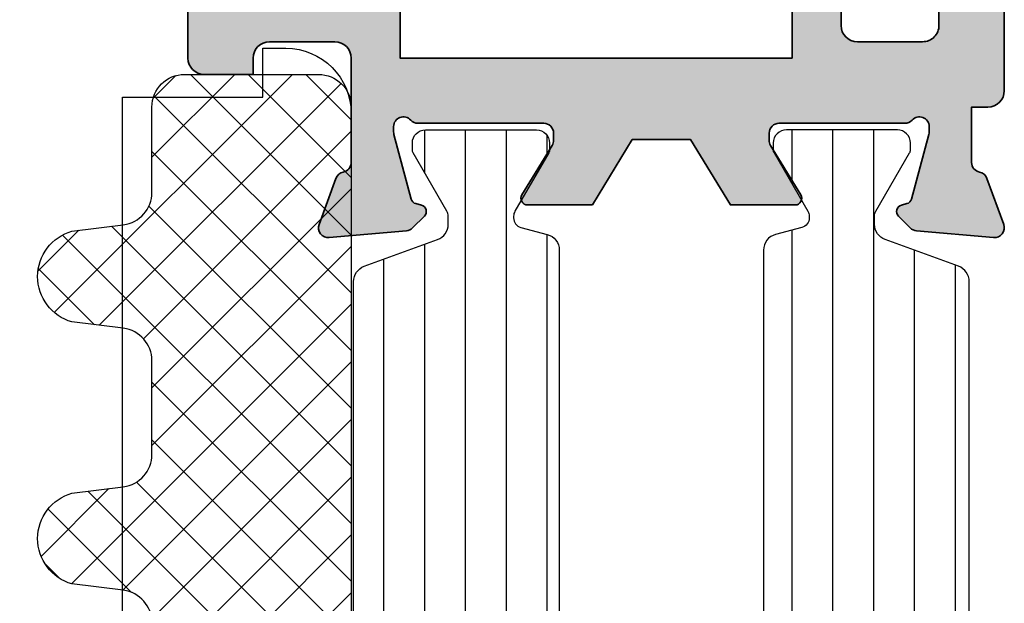
# Model space of a CAD drawing. Units: millimetres. Extents: x 0 to 3222, y 0 to 1485.
# Drawn here: x 941 to 971, y 411 to 429 of the extents above; entities that cross this region are included whole.
import ezdxf

# ---------------------------------------------------------------- set-up
doc = ezdxf.new("R2010")
doc.units = ezdxf.units.MM
doc.header["$LTSCALE"] = 0.122187719580197
doc.layers.get('0').update_dxf_attribs({"color": 3})
for name, color, linetype in [('5', 6, 'Continuous'), ('E-DIM', 1, 'Continuous'), ('E-GLASS', 4, 'Continuous'), ('E-Glass insulation pad', 60, 'Continuous'), ('E-Glass support', 253, 'Continuous'), ('E-HATCH', 5, 'Continuous'), ('E-Shading', 253, 'Continuous')]:
    doc.layers.add(name, color=color, linetype=linetype)
doc.layers.add('E-DIES', color=3, linetype='Continuous', lineweight=35)
pattern_1 = [(90, (0, 3.637978807091713e-12), (-1.25, 2.220446049250314e-16), [])]

# ---------------------------------------------------------------- blocks, each defined once
blk = doc.blocks.new('A$C4F697601')
at = {"layer": 'E-Shading'}
h = blk.add_hatch(color=256, dxfattribs=at)
h.dxf.hatch_style = 1
edge = h.paths.add_edge_path()
edge.add_line((2.199944875366782, 20.99994295270881), (2.199944875366782, 20.29994295270444))
edge.add_arc((1.89994487536751, 20.29994295270808), 0.2999999999992724, 269.9999999993052, 359.9999999993052, ccw=False)
edge.add_line((1.899944875363872, 19.99994295270881), (0.4999448753696925, 19.99994295270881))
edge.add_arc((0.4999369201055401, 19.49995090797296), 0.4999920447991349, 89.99908837937404, 180.0009116206259)
edge.add_line((-5.512463030754589e-05, 19.49994295270881), (-5.512463030754589e-05, 17.99994295270881))
edge.add_arc((0.1999448753669137, 17.99994295270583), 0.1999999999972213, 179.9999999991481, 285.6122856871021)
edge.add_line((0.2537701436122006, 17.80732197644102), (1.61920697300593, 18.18887441710831))
edge.add_arc((1.699944875372476, 17.89994295270926), 0.2999999999972146, -1.1983161130046938e-09, 105.61228568675381, ccw=False)
edge.add_line((1.999944875369692, 17.89994295270299), (1.999944875369692, 15.59994295270735))
edge.add_arc((1.699944875367703, 15.59994295270997), 0.3000000000019891, 314.9650769017374, 359.9999999994996, ccw=False)
edge.add_line((1.911947570963093, 15.38768165840156), (0.0879421797762916, 13.56589845963026))
edge.add_arc((0.2999448753725743, 13.35363716532447), 0.3000000000007657, 134.9650769022116, 224.9650769022193)
edge.add_line((0.08768358106681262, 13.14163446972816), (0.3703538418667449, 12.85861941066105))
edge.add_arc((0.5826151361725351, 13.07062210625739), 0.3000000000008059, 224.9650769022193, 314.9650769022116)
edge.add_line((0.7946178317688464, 12.85836081195157), (4.253282701367425, 16.31281197752105))
edge.add_arc((3.899944875367839, 16.66658080135085), 0.4999999999960333, 314.965076903748, 360.0000000015108)
edge.add_line((4.399944875363872, 16.66658080136403), (4.399944875363872, 16.99994295270881))
edge.add_arc((4.099944875371875, 16.99994295271244), 0.2999999999919964, 359.9999999993052, 449.9999999993052)
edge.add_line((4.099944875375513, 17.29994295270444), (3.699944875366782, 17.29994295270444))
edge.add_arc((3.699944875366782, 17.59994295270735), 0.3000000000029104, 180, 270, ccw=False)
edge.add_line((3.399944875363872, 17.59994295270735), (3.399944875363872, 19.79994295270808))
edge.add_arc((3.899944875363872, 19.79994295270808), 0.5, 90, 180, ccw=False)
edge.add_line((3.899944875363872, 20.29994295270808), (18.99994498845626, 20.29994295270808))
edge.add_arc((18.99994498845626, 19.79994295270808), 0.5, 0, 90, ccw=False)
edge.add_line((19.49994498845626, 19.79994295270808), (19.49994498844535, 2.899942952708443))
edge.add_arc((18.99994498844512, 2.89994295270867), 0.5000000000002274, 270.00000000002603, 359.99999999997397, ccw=False)
edge.add_line((18.99994498844535, 2.399942952708443), (17.99994487536969, 2.399942952708443))
edge.add_arc((17.99994487537055, 1.199942952710501), 1.199999999997942, 90.00000000004071, 180.0000000000462)
edge.add_line((16.7999448753726, 1.199942952709534), (16.7999448753726, 0.9999429527088068))
edge.add_arc((17.2999448753726, 0.9999429527088068), 0.5, 180, 270)
edge.add_line((17.2999448753726, 0.4999429527088068), (18.7999448753726, 0.4999429527088068))
edge.add_line((18.7999448753726, 0.4999429527088068), (18.7999448753726, 0.8999429526920721))
edge.add_line((18.7999448753726, 0.8999429526920721), (20.19994498845699, 0.899942952717538))
edge.add_arc((20.19994498845159, 1.399942952715662), 0.4999999999981242, 270.0000000006188, 360.000000000215)
edge.add_line((20.69994498844972, 1.399942952717538), (20.69994498844972, 19.79994295270808))
edge.add_arc((21.19994498844972, 19.79994295270808), 0.5, 90, 180, ccw=False)
edge.add_line((21.19994498844972, 20.29994295270808), (34.99994487536242, 20.29994295270808))
edge.add_arc((34.99994487536242, 19.79994295270808), 0.5, 0, 90, ccw=False)
edge.add_line((35.49994487536242, 19.79994295270808), (35.49994487536242, 5.999942952708807))
edge.add_arc((34.99994487536242, 5.999942952708807), 0.5, 270, 360, ccw=False)
edge.add_line((34.99994487536242, 5.499942952708807), (32.49994487538424, 5.499942952737911))
edge.add_arc((32.49994487536262, 4.999942952766816), 0.4999999999710951, 89.99999999752151, 179.9999999999772)
edge.add_line((31.99994487539152, 4.999942952767015), (31.99994487537697, 1.299942952737183))
edge.add_arc((32.29994487537758, 1.299942952738525), 0.3000000000006153, 180.0000000002562, 270.0000000004383)
edge.add_line((32.29994487537988, 0.9999429527379107), (32.35943239158223, 0.9999429527379107))
edge.add_arc((32.359432391584, 1.299942952738689), 0.3000000000007785, 269.9999999996621, 320.1944289073865)
edge.add_line((32.58989877546264, 1.107887632837446), (33.20763199300563, 1.849167493890491))
edge.add_arc((32.82352135320838, 2.169259693723427), 0.4999999999993405, 320.1944289075681, 404.999999999833)
edge.add_line((33.17707474380222, 2.522813084315203), (33.14639148477363, 2.553496343340157))
edge.add_arc((33.49994487536708, 2.90704973392956), 0.4999999999973854, 179.9999999996538, 224.9999999996723, ccw=False)
edge.add_line((32.99994487536969, 2.907049733932581), (32.99994487536969, 4.199942952709534))
edge.add_arc((33.29994487536904, 4.199942952709463), 0.2999999999993435, 90.00000000001359, 179.9999999999864, ccw=False)
edge.add_line((33.29994487536896, 4.499942952708807), (36.49994487536605, 4.499942952708807))
edge.add_arc((36.49994487536608, 4.999942952708778), 0.4999999999999716, 269.9999999999968, 360.0000000000032)
edge.add_line((36.99994487536605, 4.999942952708807), (36.99994487536605, 7.301905062022342))
edge.add_line((36.99994487536605, 7.301905062022342), (36.99994487536605, 20.99994295270881))
edge.add_arc((36.49994487536605, 20.99994295270881), 0.5, 0, 90)
edge.add_line((36.49994487536605, 21.49994295270881), (2.699944875366782, 21.49994295270881))
edge.add_arc((2.699944875366782, 20.99994295270881), 0.5, 90, 180)
at = {"layer": 'E-DIES'}
blk.add_lwpolyline([(2.199944875366782, 20.99994295270881), (2.199944875366782, 20.29994295270444, -0.414213562373095), (1.899944875363872, 19.99994295270881), (0.4999448753696925, 19.99994295270881, 0.4142228827237948), (-5.512463030754589e-05, 19.49994295270881), (-5.512463030754589e-05, 17.99994295270881, 0.4964711287395397), (0.2537701436122006, 17.80732197644102), (1.61920697300593, 18.18887441710831, -0.4964711287395297), (1.999944875369692, 17.89994295270299), (1.999944875369692, 15.59994295270735, -0.199070782059689), (1.911947570963093, 15.38768165840156), (0.0879421797762916, 13.56589845963026, 0.4142135623731344), (0.08768358106681262, 13.14163446972816), (0.3703538418667449, 12.85861941066105, 0.4142135623730557), (0.7946178317688464, 12.85836081195157), (4.253282701367425, 16.31281197752105, 0.1990707820596919), (4.399944875363872, 16.66658080136403), (4.399944875363872, 16.99994295270881, 0.414213562373095), (4.099944875375513, 17.29994295270444), (3.699944875366782, 17.29994295270444, -0.414213562373095), (3.399944875363872, 17.59994295270735), (3.399944875363872, 19.79994295270808, -0.4142135623730951), (3.899944875363872, 20.29994295270808), (18.99994498845626, 20.29994295270808, -0.414213562373095), (19.49994498845626, 19.79994295270808), (19.49994498844535, 2.899942952708443, -0.4142135623728286), (18.99994498844535, 2.399942952708443), (17.99994487536969, 2.399942952708443, 0.4142135623731228), (16.7999448753726, 1.199942952709534), (16.7999448753726, 0.9999429527088068, 0.414213562373095), (17.2999448753726, 0.4999429527088068), (18.7999448753726, 0.4999429527088068), (18.7999448753726, 0.8999429526920721), (20.19994498845699, 0.899942952717538, 0.4142135623710306), (20.69994498844972, 1.399942952717538), (20.69994498844972, 19.79994295270808, -0.414213562373095), (21.19994498844972, 20.29994295270808), (34.99994487536242, 20.29994295270808, -0.414213562373095), (35.49994487536242, 19.79994295270808), (35.49994487536242, 5.999942952708807, -0.414213562373095), (34.99994487536242, 5.499942952708807), (32.49994487538424, 5.499942952737911, 0.4142135623856484), (31.99994487539152, 4.999942952767015), (31.99994487537697, 1.299942952737183, 0.4142135623740274), (32.29994487537988, 0.9999429527379107), (32.35943239158223, 0.9999429527379107, 0.2225848818877569), (32.58989877546264, 1.107887632837446), (33.20763199300563, 1.849167493890491, 0.3879024034927633), (33.17707474380222, 2.522813084315203), (33.14639148477363, 2.553496343340157, -0.1989123673797414), (32.99994487536969, 2.907049733932581), (32.99994487536969, 4.199942952709534, -0.4142135623729563), (33.29994487536896, 4.499942952708807), (36.49994487536605, 4.499942952708807, 0.4142135623731283), (36.99994487536605, 4.999942952708807), (36.99994487536605, 7.301905062022342), (36.99994487536605, 20.99994295270881, 0.414213562373095), (36.49994487536605, 21.49994295270881), (2.699944875366782, 21.49994295270881, 0.414213562373095)], format="xyb", close=True, dxfattribs=at)
blk = doc.blocks.new('A$C4AFD2701')
at = {"layer": 'E-DIES', "xscale": -1, "rotation": 270}
blk.add_blockref('A$C4F697601', (2.500057047291193, -24.74994487527874), dxfattribs=at)
blk = doc.blocks.new('P02')
at = {"layer": 'E-Shading'}
h = blk.add_hatch(dxfattribs=at)
h.set_pattern_fill('ANSI31', color=256, scale=10, angle=45)
h.set_pattern_definition(pattern_1)
edge = h.paths.add_edge_path()
edge.add_line((624.5438596687964, -1194.262684085021), (622.3018388871133, -1195.078712915427))
edge.add_arc((622.4728489590125, -1195.548559225739), 0.5000000000050363, 110.0000000286159, 180.0000017559055)
edge.add_line((621.9728489590088, -1195.548559241062), (621.9728489666486, -1195.797807187657))
edge.add_arc((622.272848966637, -1195.79780717846), 0.2999999999883584, 180.0000017564613, 210.0397017150656)
edge.add_line((622.0131453467257, -1195.947987169791), (623.0483188828002, -1197.738094574786))
edge.add_arc((622.8728490240828, -1197.834065032104), 0.1999999999902783, -9.338148743154306e-07, 28.675755065667317, ccw=False)
edge.add_line((623.0728490240726, -1197.834065035364), (623.0728490206602, -1198.042944035369))
edge.add_arc((622.6728490206624, -1198.042944028828), 0.3999999999978169, 269.9999990635796, 359.99999906305845, ccw=False)
edge.add_line((622.672849014125, -1198.44294402883), (619.2728490141235, -1198.442943973299))
edge.add_arc((619.2728490206573, -1198.042943973298), 0.4000000000014549, 179.9999990641006, 269.9999990641006, ccw=False)
edge.add_line((618.8728490206558, -1198.042943966764), (618.8728490240719, -1197.834064966766))
edge.add_line((618.8728490240719, -1197.834064966766), (618.8728490240719, -1197.780512890407))
edge.add_line((618.8728490240719, -1197.780512890407), (618.8973785956769, -1197.738094335575))
edge.add_line((618.8973785956769, -1197.738094335575), (619.9325520905004, -1195.947986669678))
edge.add_arc((619.6728484584928, -1195.797806699229), 0.3000000000034454, 329.9603028939022, 360.0000000250129)
edge.add_line((619.9728484584957, -1195.797806699098), (619.9728484584703, -1195.744743174633))
edge.add_arc((619.672848458471, -1195.744743174764), 0.2999999999992721, 2.501286162587099e-08, 74.99999776619167)
edge.add_line((619.7504941832995, -1195.454965429904), (618.9434395216849, -1195.238715751359))
edge.add_arc((619.0728490630681, -1194.755752843266), 0.499999999993988, 179.9999999991662, 254.9999977657074, ccw=False)
edge.add_line((618.5728490630681, -1194.755752843259), (618.5728490630681, -1166.830134687516))
edge.add_arc((619.0728490630681, -1166.830134687509), 0.4999999999999996, 105.00000223429251, 180.0000000008337, ccw=False)
edge.add_line((618.9434395216849, -1166.347171779416), (619.7504941832995, -1166.130922100863))
edge.add_arc((619.672848458471, -1165.841144355996), 0.300000000007261, 285.0000022334486, 359.9999999735975)
edge.add_line((619.9728484584703, -1165.841144356134), (619.9728484584957, -1165.788080831677))
edge.add_arc((619.6728484584928, -1165.788080831546), 0.3000000000029101, 359.9999999749871, 390.0396971060978)
edge.add_line((619.9325520905004, -1165.637900861097), (618.8973785956769, -1163.847793195193))
edge.add_line((618.8973785956769, -1163.847793195193), (618.8728490240719, -1163.80537464036))
edge.add_line((618.8728490240719, -1163.80537464036), (618.8728490240719, -1163.751822564001))
edge.add_line((618.8728490240719, -1163.751822564001), (618.8728490206558, -1163.542943564004))
edge.add_arc((619.2728490206573, -1163.542943557462), 0.4000000000014549, 90.00000093589932, 180.0000009369415, ccw=False)
edge.add_line((619.2728490141235, -1163.142943557468), (622.672849014125, -1163.142943501938))
edge.add_arc((622.6728490206588, -1163.54294350194), 0.4000000000014549, 9.358993224850565e-07, 90.00000093589932, ccw=False)
edge.add_line((623.0728490206602, -1163.542943495406), (623.0728490240726, -1163.751822495404))
edge.add_arc((622.8728490240719, -1163.751822498671), 0.2000000000007275, -28.675755064166992, 9.358993224850565e-07, ccw=False)
edge.add_line((623.0483188828002, -1163.847792955989), (622.0131453467257, -1165.637900360976))
edge.add_arc((622.2728489666515, -1165.788080352315), 0.3000000000017199, 149.9602982851227, 179.9999982435386)
edge.add_line((621.9728489666486, -1165.788080343118), (621.9728489590088, -1166.037328289713))
edge.add_arc((622.4728489590088, -1166.037328305036), 0.4999999999999998, 179.9999982440944, 249.9999999714906)
edge.add_line((622.3018388871133, -1166.507174615341), (624.5438596687673, -1167.32320344574))
edge.add_arc((624.372849596868, -1167.793049756052), 0.5000000000050363, 9.57160295911308e-07, 69.99999997138411, ccw=False)
edge.add_line((624.8728495968717, -1167.793049747699), (624.8728496110598, -1168.642943562074))
edge.add_arc((625.3728496110598, -1168.642943553721), 0.4999999999999996, 180.0000009571603, 270)
edge.add_line((625.3728496110598, -1169.142943553728), (629.2728501816746, -1169.142943553728))
edge.add_arc((629.2728501816746, -1169.642943553728), 0.4999999999999996, 0, 90, ccw=False)
edge.add_line((629.7728501816746, -1169.642943553728), (629.772850181671, -1170.842943553725))
edge.add_line((629.772850181671, -1170.842943553725), (628.9728501816753, -1171.442943553731))
edge.add_line((628.9728501816753, -1171.442943553731), (628.5728501816739, -1171.442943553731))
edge.add_line((628.5728501816739, -1171.442943553731), (628.5728501816739, -1170.842943553725))
edge.add_arc((628.0728501816739, -1170.842943553725), 0.4999999999999996, 0, 90)
edge.add_line((628.0728501816739, -1170.342943553725), (627.3728511086847, -1170.342943553725))
edge.add_line((627.3728511086847, -1170.342943553725), (625.3132770748598, -1170.5900922976))
edge.add_arc((625.3728496518561, -1171.086530720844), 0.5000000000033633, 96.84276956781753, 180.0000009563265)
edge.add_line((624.8728496518597, -1171.08653072919), (624.8728497305456, -1175.799356476171))
edge.add_arc((625.3728497305492, -1175.799356467825), 0.5000000000036375, 180.0000009563265, 263.1572323291584)
edge.add_line((625.3132771699893, -1176.295794893042), (627.3728514184731, -1176.542943593471))
edge.add_line((627.3728514184731, -1176.542943593471), (628.0728504914623, -1176.54294357029))
edge.add_arc((628.0728504749022, -1176.04294357029), 0.4999999999999998, 270.0000018976453, 360.0000018976453)
edge.add_line((628.5728504749022, -1176.04294355373), (628.572850425222, -1175.442943553731))
edge.add_line((628.572850425222, -1175.442943553731), (628.9728504252198, -1175.442943533853))
edge.add_line((628.9728504252198, -1175.442943533853), (629.7728504450934, -1176.042943513981))
edge.add_line((629.7728504450934, -1176.042943513981), (629.7728505277337, -1178.442943498099))
edge.add_line((629.7728505277337, -1178.442943498099), (629.2728505277337, -1178.94294351399))
edge.add_line((629.2728505277337, -1178.94294351399), (628.772850543628, -1178.94294351399))
edge.add_line((628.772850543628, -1178.94294351399), (628.7728505138184, -1178.242943547106))
edge.add_arc((628.2728505138184, -1178.242943563666), 0.4999999999999998, 1.897645318204176e-06, 90.00000189764529)
edge.add_line((628.2728504972583, -1177.742943563666), (625.3728497547854, -1177.742943659716))
edge.add_arc((625.3728497713455, -1178.242943659709), 0.4999999999927239, 90.00000189764529, 180.0000009571603)
edge.add_line((624.8728497713455, -1178.242943668061), (624.8728495969008, -1193.792837780318))
edge.add_arc((624.3728495968935, -1193.792837774708), 0.5000000000072755, 290.00000002900765, 359.99999935716846, ccw=False)
at = {"layer": '5'}
blk.add_lwpolyline([(624.5438596687964, -1194.262684085021), (622.3018388871133, -1195.078712915427, 0.3152987971662061), (621.9728489590088, -1195.548559241062), (621.9728489666486, -1195.797807187657, 0.1318287277336566), (622.0131453467257, -1195.947987169791), (623.0483188828002, -1197.738094574786, -0.1257786476872974), (623.0728490240726, -1197.834065035364), (623.0728490206602, -1198.042944035369, -0.4142135623730948), (622.672849014125, -1198.44294402883), (619.2728490141235, -1198.442943973299, -0.414213562374427), (618.8728490206558, -1198.042943966764), (618.8728490240719, -1197.834064966766), (618.8728490240719, -1197.780512890407), (618.8973785956769, -1197.738094335575), (619.9325520905004, -1195.947986669678, 0.1318287151848909), (619.9728484584957, -1195.797806699098), (619.9728484584703, -1195.744743174633, 0.3394542478694914), (619.7504941832995, -1195.454965429904), (618.9434395216849, -1195.238715751359, -0.3394542479934045), (618.5728490630681, -1194.755752843259), (618.5728490630681, -1166.830134687516, -0.3394542479934045), (618.9434395216849, -1166.347171779416), (619.7504941832995, -1166.130922100863, 0.3394542478691781), (619.9728484584703, -1165.841144356134), (619.9728484584957, -1165.788080831677, 0.1318287151848875), (619.9325520905004, -1165.637900861097), (618.8973785956769, -1163.847793195193), (618.8728490240719, -1163.80537464036), (618.8728490240719, -1163.751822564001), (618.8728490206558, -1163.542943564004, -0.414213562374094), (619.2728490141235, -1163.142943557468), (622.672849014125, -1163.142943501938, -0.414213562372762), (623.0728490206602, -1163.542943495406), (623.0728490240726, -1163.751822495404, -0.1257786476878056), (623.0483188828002, -1163.847792955989), (622.0131453467257, -1165.637900360976, 0.1318287277336082), (621.9728489666486, -1165.788080343118), (621.9728489590088, -1166.037328289713, 0.3152987971660415), (622.3018388871133, -1166.507174615341), (624.5438596687673, -1167.32320344574, -0.3152987841528697), (624.8728495968717, -1167.793049747699), (624.8728496110598, -1168.642943562074, 0.4142135574828023), (625.3728496110598, -1169.142943553728), (629.2728501816746, -1169.142943553728, -0.414213562373095), (629.7728501816746, -1169.642943553728), (629.772850181671, -1170.842943553725), (628.9728501816753, -1171.442943553731), (628.5728501816739, -1171.442943553731), (628.5728501816739, -1170.842943553725, 0.414213562373095), (628.0728501816739, -1170.342943553725), (627.3728511086847, -1170.342943553725), (625.3132770748598, -1170.5900922976, 0.3796508396290716), (624.8728496518597, -1171.08653072919), (624.8728497305456, -1175.799356476171, 0.3796508395513303), (625.3132771699893, -1176.295794893042), (627.3728514184731, -1176.542943593471), (628.0728504914623, -1176.54294357029, 0.4142135623730951), (628.5728504749022, -1176.04294355373), (628.572850425222, -1175.442943553731), (628.9728504252198, -1175.442943533853), (629.7728504450934, -1176.042943513981), (629.7728505277337, -1178.442943498099), (629.2728505277337, -1178.94294351399), (628.772850543628, -1178.94294351399), (628.7728505138184, -1178.242943547106, 0.414213562373095), (628.2728504972583, -1177.742943563666), (625.3728497547854, -1177.742943659716, 0.4142135575625845), (624.8728497713455, -1178.242943668061), (624.8728495969008, -1193.792837780318, -0.3152987856584181)], format="xyb", close=True, dxfattribs=at)
blk = doc.blocks.new('P03')
at = {"layer": 'E-Shading'}
h = blk.add_hatch(dxfattribs=at)
h.set_pattern_fill('ANSI31', color=256, scale=10, angle=45)
h.set_pattern_definition(pattern_1)
edge = h.paths.add_edge_path()
edge.add_line((611.0200620299838, -1167.793049747699), (611.0200620299547, -1193.79283778352))
edge.add_arc((611.5200620299584, -1193.792837774708), 0.5000000000036375, 180.0000010096874, 249.9999999709923)
edge.add_line((611.3490519580555, -1194.262684085021), (613.5910727397459, -1195.078712915427))
edge.add_arc((613.420062667843, -1195.548559225732), 0.4999999999994434, -1.7567393229001027e-06, 69.99999997070722, ccw=False)
edge.add_line((613.9200626678467, -1195.548559241062), (613.9200626602069, -1195.797807187657))
edge.add_arc((613.6200626602149, -1195.797807178453), 0.2999999999919963, 329.9602982840793, 359.99999824214893, ccw=False)
edge.add_line((613.8797662801298, -1195.947987169791), (612.8445927440516, -1197.738094574786))
edge.add_arc((613.0200626027727, -1197.834065032097), 0.1999999999899786, 151.3242449366615, 180.0000009358993)
edge.add_line((612.8200626027829, -1197.834065035364), (612.8200626061989, -1198.042944035369))
edge.add_arc((613.2200626061931, -1198.042944028835), 0.399999999994179, 180.0000009358993, 270.0000009369415)
edge.add_line((613.2200626127342, -1198.44294402883), (616.6200626127284, -1198.442943973299))
edge.add_arc((616.6200626061909, -1198.042943973298), 0.4000000000014549, 270.0000009364204, 360.0000009358993)
edge.add_line((617.0200626061924, -1198.042943966764), (617.0200626027836, -1197.834064966766))
edge.add_line((617.0200626027836, -1197.834064966766), (617.0200626027836, -1197.780512890407))
edge.add_line((617.0200626027836, -1197.780512890407), (616.9955330311823, -1197.738094335575))
edge.add_line((616.9955330311823, -1197.738094335575), (615.9603595363551, -1195.947986669678))
edge.add_arc((616.2200631683627, -1195.797806699229), 0.3000000000034454, 179.999999974987, 210.0396971060977, ccw=False)
edge.add_line((615.9200631683598, -1195.797806699098), (615.9200631683816, -1195.744743174633))
edge.add_arc((616.2200631683845, -1195.744743174764), 0.3000000000029101, 105.00000223380829, 179.999999974987, ccw=False)
edge.add_line((616.142417443556, -1195.454965429904), (616.9494721051706, -1195.238715751359))
edge.add_arc((616.8200625637874, -1194.755752843266), 0.499999999993988, 285.0000022342925, 360.0000000008338)
edge.add_line((617.3200625637874, -1194.755752843259), (617.3200625637874, -1166.830134687516))
edge.add_arc((616.8200625637874, -1166.830134687509), 0.4999999999999996, 359.9999999991662, 434.9999977657075)
edge.add_line((616.9494721051706, -1166.347171779416), (616.142417443556, -1166.130922100863))
edge.add_arc((616.2200631683845, -1165.841144355996), 0.300000000007261, 180.0000000264024, 254.9999977665513, ccw=False)
edge.add_line((615.9200631683816, -1165.841144356134), (615.9200631683598, -1165.788080831677))
edge.add_arc((616.2200631683627, -1165.788080831546), 0.3000000000029101, 149.9603028939022, 180.0000000250129, ccw=False)
edge.add_line((615.9603595363551, -1165.637900861097), (616.9955330311823, -1163.847793195193))
edge.add_line((616.9955330311823, -1163.847793195193), (617.0200626027836, -1163.80537464036))
edge.add_line((617.0200626027836, -1163.80537464036), (617.0200626027836, -1163.751822564001))
edge.add_line((617.0200626027836, -1163.751822564001), (617.020062606196, -1163.542943564004))
edge.add_arc((616.6200626061946, -1163.54294355747), 0.4000000000014549, 359.9999990641007, 449.9999990641007)
edge.add_line((616.6200626127284, -1163.142943557468), (613.2200626127342, -1163.142943501938))
edge.add_arc((613.2200626061931, -1163.54294350194), 0.4000000000014549, 89.99999906305843, 179.9999990641006)
edge.add_line((612.8200626061916, -1163.542943495406), (612.8200626027792, -1163.751822495404))
edge.add_arc((613.0200626027836, -1163.751822498671), 0.2000000000043654, 179.9999990641006, 208.6757550636669)
edge.add_line((612.8445927440516, -1163.847792955989), (613.8797662801335, -1165.637900360976))
edge.add_arc((613.6200626602003, -1165.788080352308), 0.3000000000043762, 1.755071821207821e-06, 30.039701712978626, ccw=False)
edge.add_line((613.9200626602033, -1165.788080343118), (613.9200626678467, -1166.037328289713))
edge.add_arc((613.4200626678503, -1166.037328305043), 0.4999999999963618, -69.99999997120551, 1.7567393229001027e-06, ccw=False)
edge.add_line((613.5910727397459, -1166.507174615341), (611.3490519580846, -1167.32320344574))
edge.add_arc((611.5200620299838, -1167.793049756045), 0.4999999999981992, 110.000000028901, 179.9999990436734)
at = {"layer": '5'}
blk.add_lwpolyline([(611.0200620299838, -1167.793049747699), (611.0200620299547, -1193.79283778352, 0.3152987838984954), (611.3490519580555, -1194.262684085021), (613.5910727397459, -1195.078712915427, -0.3152987971653093), (613.9200626678467, -1195.548559241062), (613.9200626602069, -1195.797807187657, -0.1318287277320643), (613.8797662801298, -1195.947987169791), (612.8445927440516, -1197.738094574786, 0.1257786476857735), (612.8200626027829, -1197.834065035364), (612.8200626061989, -1198.042944035369, 0.41421356237809), (613.2200626127342, -1198.44294402883), (616.6200626127284, -1198.442943973299, 0.414213562373428), (617.0200626061924, -1198.042943966764), (617.0200626027836, -1197.834064966766), (617.0200626027836, -1197.780512890407), (616.9955330311823, -1197.738094335575), (615.9603595363551, -1195.947986669678, -0.131828715183926), (615.9200631683598, -1195.797806699098), (615.9200631683816, -1195.744743174633, -0.3394542478694914), (616.142417443556, -1195.454965429904), (616.9494721051706, -1195.238715751359, 0.3394542479920901), (617.3200625637874, -1194.755752843259), (617.3200625637874, -1166.830134687516, 0.3394542479920574), (616.9494721051706, -1166.347171779416), (616.142417443556, -1166.130922100863, -0.3394542478691781), (615.9200631683816, -1165.841144356134), (615.9200631683598, -1165.788080831677, -0.1318287151838743), (615.9603595363551, -1165.637900861097), (616.9955330311823, -1163.847793195193), (617.0200626027836, -1163.80537464036), (617.0200626027836, -1163.751822564001), (617.020062606196, -1163.542943564004, 0.414213562373095), (616.6200626127284, -1163.142943557468), (613.2200626127342, -1163.142943501938, 0.4142135623777567), (612.8200626061916, -1163.542943495406), (612.8200626027792, -1163.751822495404, 0.125778647686351), (612.8445927440516, -1163.847792955989), (613.8797662801335, -1165.637900360976, -0.1318287277320642), (613.9200626602033, -1165.788080343118), (613.9200626678467, -1166.037328289713, -0.3152987971652269), (613.5910727397459, -1166.507174615341), (611.3490519580846, -1167.32320344574, 0.3152987841518477)], format="xyb", close=True, dxfattribs=at)
blk = doc.blocks.new('EWS75 19 OUT STIFFNER')
at = {"layer": 'E-Shading'}
h = blk.add_hatch(color=256, dxfattribs=at)
h.dxf.hatch_style = 1
edge = h.paths.add_edge_path()
edge.add_line((10.97428330258936, 10.73972893952032), (12.97428330258208, 9.51913879490985))
edge.add_line((12.97428330258208, 9.51913879490985), (12.9742833004284, 7.733674536321814))
edge.add_line((12.9742833004284, 7.733674536321814), (10.97428330043567, 6.513084392100609))
edge.add_line((10.97428330043567, 6.513084392100609), (10.97428329942431, 4.526393770208415))
edge.add_arc((11.17428329942459, 4.526393769948299), 0.2000000000002728, 179.9999999254824, 301.3955109808701)
edge.add_line((11.27847185064547, 4.355675446987334), (12.79707465859337, 5.282471257171892))
edge.add_arc((12.95335748127036, 5.026393779547107), 0.2999999920175974, 90.00000000052108, 121.3955109818207, ccw=False)
edge.add_line((12.95335748126763, 5.326393771564653), (13.17428330495113, 5.326393771564653))
edge.add_arc((13.17428330494749, 5.026393774308417), 0.2999999972562364, -7.642825039511081e-09, 89.9999999993052, ccw=False)
edge.add_line((13.47428330220373, 5.026393774268399), (13.47428330173807, 1.173607367481054))
edge.add_arc((13.77428330247949, 1.173607367444674), 0.3000000007414201, 179.9999999930954, 228.1896850647864)
edge.add_arc((13.37428330166631, 0.726393771666153), 0.3000000000083391, -90.00000000130268, 48.189685063395075, ccw=False)
edge.add_line((13.37428330165949, 0.4263937716577857), (13.21377905040663, 0.4263937716577857))
edge.add_arc((13.21377905038207, 0.7263937447833086), 0.2999999731262051, 255.000000003856, 270.0000000046899, ccw=False)
edge.add_line((13.13613334382626, 0.436616022850103), (11.15418928425152, 0.9676763330908216))
edge.add_arc((11.20595309277041, 1.160861496457983), 0.1999999980441648, 195.0000003314518, 254.99999999863502, ccw=False)
edge.add_line((11.01276792970111, 1.109097686826317), (10.96746846626138, 1.278157582023596))
edge.add_arc((10.77428330160183, 1.226393771958101), 0.1999999996924706, 15.00000033339999, 135.000000038045)
edge.add_line((10.632861945488, 1.367815127884569), (10.2691088703441, 1.004062052275003))
edge.add_arc((10.48124090082592, 0.7919300220719379), 0.2999999943240272, 135.0000000376459, 175.0000000065621)
edge.add_line((10.18238249704973, 0.8180767443673176), (9.975424893201307, -1.547459494703617))
edge.add_arc((10.27428335740569, -1.573606154669505), 0.3000000490898968, 175.0000128713059, 289.9999851062866)
edge.add_line((10.37688934391281, -1.855514013705942), (11.78772260093046, -1.342012704119952))
edge.add_arc((11.6851165588514, -1.060104919580226), 0.2999999980922576, 289.999999945906, 349.0957167967977)
edge.add_arc((12.27428330189741, -1.173606229192046), 0.3000000005701237, 89.9999999993052, 169.0957167957553, ccw=False)
edge.add_line((12.27428330190105, -0.8736062286216111), (13.97428330167986, -0.8736060133114734))
edge.add_line((13.97428330167986, -0.8736060133114734), (13.97428330167986, -1.373606228607059))
edge.add_arc((14.47428330167986, -1.373606228607059), 0.5, 180, 270)
edge.add_line((14.47428330167986, -1.873606228607059), (19.47428330192724, -1.873606228607059))
edge.add_arc((19.47428330192724, -1.373606228607059), 0.5, 270, 360)
edge.add_line((19.97428330192724, -1.373606228607059), (19.97428330192724, 0.1263937713929408))
edge.add_line((19.97428330192724, 0.1263937713929408), (16.47428330192724, 0.1263937713783889))
edge.add_arc((16.47428330192588, 0.6263937713765699), 0.4999999999988631, 179.9999999998697, 270.0000000001563, ccw=False)
edge.add_line((15.97428330192724, 0.6263937713783889), (15.97428330192724, 2.626393771392941))
edge.add_arc((16.47428330192724, 2.626393771392941), 0.5, 90, 180, ccw=False)
edge.add_line((16.47428330192724, 3.126393771392941), (26.47428330192724, 3.126393771392941))
edge.add_arc((26.97428330192724, 2.601393771393305), 0.7249999999997366, 46.397181027276474, 133.6028189727235, ccw=False)
edge.add_line((27.47428330192724, 3.126393771392941), (35.47428330192724, 3.126393771392941))
edge.add_arc((35.47428330192724, 2.626393771392941), 0.5, 0, 90, ccw=False)
edge.add_line((35.97428330192724, 2.626393771392941), (35.97428330192724, 0.6263937713929408))
edge.add_arc((35.47428330192724, 0.6263937713929408), 0.5, 270, 360, ccw=False)
edge.add_line((35.47428330192724, 0.1263937713929408), (33.97428330192724, 0.1263937713929408))
edge.add_line((33.97428330192724, 0.1263937713929408), (33.97428330192724, -1.373606228607059))
edge.add_arc((34.47428330192724, -1.373606228607059), 0.5, 180, 270)
edge.add_line((34.47428330192724, -1.873606228607059), (37.47428330192724, -1.873606228607059))
edge.add_arc((37.47428330192724, -1.373606228607059), 0.5, 270, 360)
edge.add_line((37.97428330192724, -1.373606228607059), (37.97428330192724, 22.62639377139294))
edge.add_arc((37.47428330192724, 22.62639377139294), 0.5, 0, 90)
edge.add_line((37.47428330192724, 23.12639377139294), (34.47428330192724, 23.12639377139294))
edge.add_arc((34.47428330192724, 22.62639377139294), 0.5, 90, 180)
edge.add_line((33.97428330192724, 22.62639377139294), (33.97428330192724, 21.42639377139221))
edge.add_line((33.97428330192724, 21.42639377139221), (35.47428330192724, 21.42639377139221))
edge.add_arc((35.47428330192724, 20.92639377139221), 0.5, 0, 90, ccw=False)
edge.add_line((35.97428330192724, 20.92639377139221), (35.97428330192724, 18.62639377139294))
edge.add_arc((35.47428330192724, 18.62639377139294), 0.5, 270, 360, ccw=False)
edge.add_line((35.47428330192724, 18.12639377139294), (27.47428330192724, 18.12639377139294))
edge.add_arc((26.97428330192724, 18.65139377139258), 0.7249999999997366, 226.3971810272766, 313.60281897272347, ccw=False)
edge.add_line((26.47428330192724, 18.12639377139294), (18.47428330192724, 18.12639377139294))
edge.add_arc((18.47428330192724, 18.62639377139294), 0.5, 180, 270, ccw=False)
edge.add_line((17.97428330192724, 18.62639377139294), (17.97428330192724, 20.92639377139221))
edge.add_arc((18.47428330192724, 20.92639377139221), 0.5, 90, 180, ccw=False)
edge.add_line((18.47428330192724, 21.42639377139221), (19.97428330192724, 21.42639377139221))
edge.add_line((19.97428330192724, 21.42639377139221), (19.97428330192724, 22.62639377139294))
edge.add_arc((19.47428330192724, 22.62639377139294), 0.5, 0, 90)
edge.add_line((19.47428330192724, 23.12639377139294), (15.4742833019709, 23.12639377139294))
edge.add_arc((15.4742833019709, 22.62639377139294), 0.5, 90, 180)
edge.add_line((14.9742833019709, 22.62639377139294), (14.9742833019709, 21.12639377139294))
edge.add_line((14.9742833019709, 21.12639377139294), (15.47428330192724, 21.12639377139294))
edge.add_arc((15.47428330192724, 20.62639377139294), 0.5, 0, 90, ccw=False)
edge.add_line((15.97428330192724, 20.62639377139294), (15.97428330192724, 18.62639377139294))
edge.add_arc((15.47428330192724, 18.62639377139294), 0.5, 270, 359.99999999997397, ccw=False)
edge.add_line((15.47428330192724, 18.12639377139294), (12.27428330190105, 18.12639377139294))
edge.add_arc((12.27428330190742, 18.4263937719752), 0.3000000005824859, 190.9042832062285, 269.99999999878406, ccw=False)
edge.add_arc((11.6851165588514, 18.31289246235065), 0.2999999980923654, 10.90428320320233, 70.000000054094)
edge.add_line((11.78772260093046, 18.59480024689128), (10.37688934391281, 19.10830155647727))
edge.add_arc((10.27428335740569, 18.82639369743993), 0.3000000490899801, 70.00001489371338, 184.9999871286941)
edge.add_line((9.975424893201307, 18.80024703747495), (10.18238249704973, 16.43471079840401))
edge.add_arc((10.48124090082592, 16.46085752069939), 0.299999994324077, 184.9999999934379, 224.9999999623541)
edge.add_line((10.2691088703441, 16.24872549049633), (10.632861945488, 15.88497241488676))
edge.add_arc((10.77428330160183, 16.02639377081232), 0.1999999996925629, 224.999999961955, 344.9999996666)
edge.add_line((10.96746846626138, 15.97462996074773), (11.01276792970111, 16.14368985594501))
edge.add_arc((11.20595309277041, 16.09192604631244), 0.199999998044299, 105.00000000136501, 164.9999996685482, ccw=False)
edge.add_line((11.15418928425152, 16.28511120968051), (13.13613334382626, 16.81617151992123))
edge.add_arc((13.21377905038207, 16.52639379798711), 0.2999999731262405, 89.99999999531008, 104.999999996144, ccw=False)
edge.add_line((13.21377905040663, 16.82639377111354), (13.37428330165949, 16.82639377111354))
edge.add_arc((13.37428330166631, 16.52639377110518), 0.3000000000083674, -48.189685063395075, 90.0000000013028, ccw=False)
edge.add_arc((13.77428330247949, 16.07918017532575), 0.3000000007415787, 131.8103149352136, 180.0000000069046)
edge.add_line((13.47428330173807, 16.07918017529028), (13.47428330220373, 12.22639376850293))
edge.add_arc((13.17428330494749, 12.22639376846291), 0.2999999972562364, -89.9999999993052, 7.642825039511081e-09, ccw=False)
edge.add_line((13.17428330495113, 11.92639377120668), (12.95335748126763, 11.92639377120668))
edge.add_arc((12.95335748127036, 12.22639376322422), 0.2999999920175469, 238.6044890181793, 269.99999999947886, ccw=False)
edge.add_line((12.79707465859337, 11.97031628559944), (11.27847185482187, 12.89711209323741))
edge.add_arc((11.17428330360008, 12.72639377027826), 0.1999999999990065, 58.6044890186021, 179.9999999250264)
edge.add_line((10.97428330360071, 12.7263937705402), (10.97428330258936, 10.73972893952032))
h.paths.add_polyline_path([(35.97428330192724, 4.626393771392941), (35.97428330192724, 16.6263937713893), (15.47428330173807, 16.6263937713893), (15.47428330245111, 4.626393771392941)], flags=16)
at = {"layer": 'E-DIES'}
for points in [[(19.97428330192724, 0.1263937713929408), (16.47428330192724, 0.1263937713783889, -0.4142135623745601), (15.97428330192724, 0.6263937713783889), (15.97428330192724, 2.626393771392941, -0.414213562373095), (16.47428330192724, 3.126393771392941), (26.47428330192724, 3.126393771392941, -0.4000000000002633)], [(19.47428330192724, 23.12639377139294), (15.4742833019709, 23.12639377139294, 0.414213562373095), (14.9742833019709, 22.62639377139294), (14.9742833019709, 21.12639377139294), (15.47428330192724, 21.12639377139294, -0.414213562373095), (15.97428330192724, 20.62639377139294), (15.97428330192724, 18.62639377139294, -0.4142135623729509), (15.47428330192724, 18.12639377139294), (12.27428330190105, 18.12639377139294, -0.3595082378951384), (11.97969992915841, 18.36964311692009, 0.2637246702202533), (11.78772260093046, 18.59480024689128), (10.37688934391281, 19.10830155647727, 0.5486186290155758), (9.975424893201307, 18.80024703747495), (10.18238249704973, 16.43471079840401, 0.1763269805686296), (10.2691088703441, 16.24872549049633), (10.632861945488, 15.88497241488676, 0.5773502674716163), (10.96746846626138, 15.97462996074773), (11.01276792970111, 16.14368985594501, -0.2679491908747208), (11.15418928425152, 16.28511120968051), (13.13613334382626, 16.81617151992123, -0.06554346281890944), (13.21377905040663, 16.82639377111354), (13.37428330165949, 16.82639377111354, -0.68850025781524), (13.5742833018312, 16.30278697349149, 0.2134217651348689), (13.47428330173807, 16.07918017529028), (13.47428330220373, 12.22639376850293, -0.4142135624084951), (13.17428330495113, 11.92639377120668), (12.95335748126763, 11.92639377120668, -0.1378521474378475), (12.79707465859337, 11.97031628559944), (11.27847185482187, 12.89711209323741, 0.5854977659539999), (10.97428330360071, 12.7263937705402), (10.97428330258936, 10.73972893952032), (12.97428330258208, 9.51913879490985), (12.9742833004284, 7.733674536321814), (10.97428330043567, 6.513084392100609), (10.97428329942431, 4.526393770208415, 0.5854977668269045), (11.27847185064547, 4.355675446987334), (12.79707465859337, 5.282471257171892, -0.1378521474378475), (12.95335748126763, 5.326393771564653), (13.17428330495113, 5.326393771564653, -0.4142135624084951), (13.47428330220373, 5.026393774268399), (13.47428330173807, 1.173607367481054, 0.2134217651348689), (13.5742833018312, 0.9500005692798368, -0.68850025781524), (13.37428330165949, 0.4263937716577857), (13.21377905040663, 0.4263937716577857, -0.06554346281890944), (13.13613334382626, 0.436616022850103), (11.15418928425152, 0.9676763330908216, -0.2679491908747208), (11.01276792970111, 1.109097686826317), (10.96746846626138, 1.278157582023596, 0.5773502674716163), (10.632861945488, 1.367815127884569), (10.2691088703441, 1.004062052275003, 0.1763269805686296), (10.18238249704973, 0.8180767443673176), (9.975424893201307, -1.547459494703617, 0.5486186290155758), (10.37688934391281, -1.855514013705942), (11.78772260093046, -1.342012704119952, 0.2637246702202533), (11.97969992915841, -1.116855574148758, -0.3595082379143177), (12.27428330190105, -0.8736062286216111), (13.97428330167986, -0.8736060133114734), (13.97428330167986, -1.373606228607059, 0.4142135623730951), (14.47428330167986, -1.873606228607059), (19.47428330192724, -1.873606228607059, 0.414213562373095)]]:
    blk.add_lwpolyline(points, format="xyb", dxfattribs=at)
blk.add_lwpolyline([(35.97428330192724, 4.626393771392941), (35.97428330192724, 16.6263937713893), (15.47428330173807, 16.6263937713893), (15.47428330245111, 4.626393771392941)], close=True, dxfattribs=at)
at = {"layer": 'E-GLASS', "rotation": 90}
for name, p in [('P02', (-1185.168660227895, -606.8200620420394)), ('P03', (-1185.168660227896, -611.8200620418593))]:
    blk.add_blockref(name, p, dxfattribs=at)
blk = doc.blocks.new('EWS75 TT OUT STIFFNER 19mm F jamb')
at = {"layer": 'E-HATCH'}
h = blk.add_hatch(dxfattribs=at)
h.set_pattern_fill('ANSI37', color=256, scale=10, angle=-90.00000000000001)
h.set_pattern_definition([(315, (26808.78183488741, -135299.847067385), (0.8838834764831847, 0.8838834764831841), []), (44.99999999999999, (26808.78183488741, -135299.847067385), (-0.8838834764831841, 0.8838834764831847), [])])
edge = h.paths.add_edge_path()
edge.add_line((3.50000000037835, -19.29999999999563), (6.143887606973294, -19.29999999999563))
edge.add_arc((6.143887606936914, -20.29999999999382), 0.99999999999784, 7.084288535407097, 89.99999999806579, ccw=False)
edge.add_line((7.136253401113208, -20.17667064197303), (7.331655815127306, -21.74897000974306))
edge.add_arc((8.722317291947547, -21.35446399639477), 1.445536003589078, 195.8376994940498, 344.1623005066996)
edge.add_line((10.11297876876779, -21.74897000972487), (10.30838118257816, -20.17667064195848))
edge.add_arc((11.30074697674718, -20.299999999992), 0.9999999999967889, 90.00000000010988, 172.915711463806, ccw=False)
edge.add_line((11.30074697674718, -19.29999999999563), (14.17157031554962, -19.29999999999563))
edge.add_arc((14.17157031554962, -20.299999999992), 0.9999999999970584, 7.0842885355776275, 89.99999999979877, ccw=False)
edge.add_line((15.16393610971863, -20.17667064196939), (15.359338523529, -21.74897000974306))
edge.add_arc((16.75000000035652, -21.35446399639477), 1.445536003598947, 195.8376994939896, 344.1623005081087)
edge.add_line((18.14066147719859, -21.74897000969213), (18.33606389118358, -20.17667064195484))
edge.add_arc((19.3284296853526, -20.29999999999382), 0.999999999998081, 90.00000000014938, 172.9157114635305, ccw=False)
edge.add_line((19.3284296853526, -19.29999999999563), (22.19925302406773, -19.29999999999563))
edge.add_arc((22.19925302414049, -20.30000000000473), 1.000000000008644, 7.084288536794077, 90.00000000429259, ccw=False)
edge.add_line((23.19161881832406, -20.17667064195848), (23.38702123222174, -21.74897000971396))
edge.add_arc((24.77768270904926, -21.35446399640023), 1.445536003587296, 195.8376994926771, 344.162300505824)
edge.add_line((26.16834418586222, -21.74897000975034), (26.36374659975991, -20.17667064196576))
edge.add_arc((27.35611239394348, -20.30000000000837), 1.00000000001223, 89.99999999927581, 172.9157114634446, ccw=False)
edge.add_line((27.35611239395803, -19.29999999999563), (30.22693573267316, -19.29999999999563))
edge.add_arc((30.22693573274591, -20.30000000000473), 1.000000000008644, 7.084288536794077, 90.00000000429259, ccw=False)
edge.add_line((31.21930152692948, -20.17667064195848), (31.41470394082717, -21.74897000971396))
edge.add_arc((32.80536541765468, -21.35446399639841), 1.445536003587312, 195.8376994927536, 344.1623005058973)
edge.add_line((34.19602689446765, -21.7489700097467), (34.39142930839444, -20.17667064196576))
edge.add_arc((35.38379510256345, -20.299999999992), 0.9999999999967949, 90.000000000162, 172.9157114642257, ccw=False)
edge.add_line((35.38379510256345, -19.29999999999563), (38.00000000037835, -19.29999999999563))
edge.add_arc((38.00000000037835, -18.29999999999563), 1, 270, 360)
edge.add_line((39.00000000037835, -18.29999999999563), (39.00000000037835, -14.19999999999709))
edge.add_arc((38.00000000037835, -14.19999999999709), 0.9999999999999432, 359.9999999999968, 450.0000000000032)
edge.add_line((38.00000000037835, -13.19999999999709), (19.3006190037413, -13.19999999999709))
edge.add_line((19.3006190037413, -13.19999999999709), (19.3006190037413, -18.13816861425585))
edge.add_line((19.3006190037413, -18.13816861425585), (13.8002063833992, -18.13816861425585))
edge.add_line((13.8002063833992, -18.13816861425585), (13.8002063833992, -13.19999999999709))
edge.add_line((13.8002063833992, -13.19999999999709), (10.79979376299889, -13.19999999999709))
edge.add_line((10.79979376299889, -13.19999999999709), (10.79979376299889, -18.13816861425585))
edge.add_line((10.79979376299889, -18.13816861425585), (5.299381142656785, -18.13816861425585))
edge.add_line((5.299381142656785, -18.13816861425585), (5.299381142656785, -13.19999999999709))
edge.add_line((5.299381142656785, -13.19999999999709), (3.50000000037835, -13.19999999999709))
edge.add_arc((3.50000000037835, -14.19999999999709), 0.9999999999999432, 89.99999999999675, 180.0000000000033)
edge.add_line((2.50000000037835, -14.19999999999709), (2.50000000037835, -18.29999999999563))
edge.add_arc((3.50000000037835, -18.29999999999563), 1, 180, 270)
at = {"layer": 'E-Glass insulation pad'}
blk.add_lwpolyline([(22.19925302406773, -19.29999999999563, -0.3784455984707331), (23.19161881832406, -20.17667064195848), (23.38702123222174, -21.74897000971396, 0.7557770224988665), (26.16834418586222, -21.74897000975034), (26.36374659975991, -20.17667064196576, -0.3784455984541233), (27.35611239395803, -19.29999999999563), (30.22693573267316, -19.29999999999563, -0.3784455984707331), (31.21930152692948, -20.17667064195848), (31.41470394082717, -21.74897000971396, 0.755777022498845), (34.19602689446765, -21.7489700097467), (34.39142930839444, -20.17667064196576, -0.3784455984535995), (35.38379510256345, -19.29999999999563), (38.00000000037835, -19.29999999999563, 0.4142135623730951), (39.00000000037835, -18.29999999999563), (39.00000000037835, -14.19999999999709, 0.4142135623731283), (38.00000000037835, -13.19999999999709), (19.3006190037413, -13.19999999999709)], format="xyb", dxfattribs=at)
at = {"layer": 'E-Glass support'}
blk.add_lwpolyline([(-5.699999999604188, -20.19999999999709), (38.30000000039581, -20.19999999999709), (38.30000000039581, -15.89999999999418), (39.80000000039581, -15.89999999999418), (39.80000000039581, -15.19999999999709, 0.4142135623730951), (37.80000000039581, -13.19999999999709), (20.30000000039581, -13.19999999999709), (20.30000000039581, -18.19999999999709), (2.300000000395812, -18.19999999999709), (2.300000000395812, -17.59999999999491), (-5.699999999604188, -17.59999999999491)], format="xyb", dxfattribs=at)
at = {"xscale": -1, "rotation": 180}
blk.add_blockref('EWS75 19 OUT STIFFNER', (24.02571669843746, 4.926393771394942), dxfattribs=at)
at = {"rotation": 270}
blk.add_blockref('A$C4AFD2701', (49.75000000029104, -11.19999999998254), dxfattribs=at)

msp = doc.modelspace()

# ---------------------------------------------------------------- block references
at = {"layer": 'E-DIM', "xscale": -1, "rotation": 270}
msp.add_blockref('EWS75 TT OUT STIFFNER 19mm F jamb', (964.6986982058879, 388.3087659771336, 6.208762050000694e-08), dxfattribs=at)

doc.saveas('drawing.dxf')
